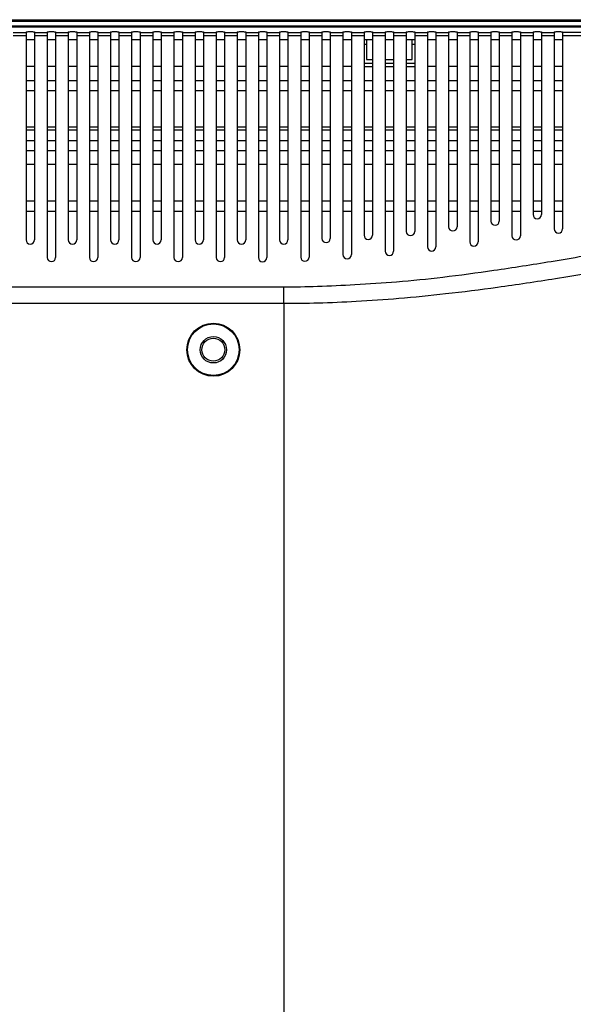
# Model space of a CAD drawing. Extents: x -27 to 93, y -91 to -1.
# Drawn here: x 74 to 80, y -45 to -34 of the extents above; entities that cross this region are included whole.
import ezdxf

# ---------------------------------------------------------------- set-up
doc = ezdxf.new("R2010")
doc.units = 0
doc.header["$MEASUREMENT"] = 0
doc.linetypes.add('$DDT_AUDIT_GENERATED__57_', pattern=[0])
doc.layers.get('0').update_dxf_attribs({"linetype": '$DDT_AUDIT_GENERATED__57_'})
for name, color, linetype in [('3_ALL_AXES', 7, '$DDT_AUDIT_GENERATED__57_'), ('7_ALL_FEATURES', 7, '$DDT_AUDIT_GENERATED__57_'), ('_BLACK_HOLE', 7, '$DDT_AUDIT_GENERATED__57_')]:
    doc.layers.add(name, color=color, linetype=linetype)

msp = doc.modelspace()

# ---------------------------------------------------------------- linework, layer by layer
at = {"linetype": '$DDT_AUDIT_GENERATED__57_', "ltscale": 0.03937124898527557}
for p, q in [((74.00415764116723, -35.24895593562479), (74.09864863873187, -35.24895593562479)), ((74.24038513507888, -35.24895593562479), (74.33487613264353, -35.24895593562479)), ((74.47661262899054, -35.24895593562479), (74.57110362655517, -35.24895593562479)), ((74.71284012290218, -35.24895593562479), (74.80733112046683, -35.24895593562479)), ((74.94906761681384, -35.24895593562479), (75.04355861437848, -35.24895593562479)), ((75.18529511072549, -35.24895593562479), (75.27978610829014, -35.24895593562479)), ((75.42152260463715, -35.24895593562479), (75.5160136022018, -35.24895593562479)), ((75.6577500985488, -35.24895593562479), (75.75224109611345, -35.24895593562479)), ((75.89397759246044, -35.24895593562479), (75.9884685900251, -35.24895593562479)), ((76.1302050863721, -35.24895593562479), (76.22469608393675, -35.24895593562479)), ((76.36643258028376, -35.24895593562479), (76.4609235778484, -35.24895593562479)), ((76.60266007419541, -35.24895593562479), (76.69715107176006, -35.24895593562479)), ((76.83888756810707, -35.24895593562479), (76.93337856567172, -35.24895593562479)), ((77.07511506201872, -35.24895593562479), (77.16960605958337, -35.24895593562479)), ((77.31134255593037, -35.24895593562479), (77.40583355349501, -35.24895593562479)), ((77.54757004984202, -35.24895593562479), (77.64206104740667, -35.24895593562479)), ((77.78379754375368, -35.24895593562479), (77.87828854131833, -35.24895593562479)), ((78.02002503766533, -35.24895593562479), (78.11451603522998, -35.24895593562479)), ((78.25625253157699, -35.24895593562479), (78.35074352914164, -35.24895593562479)), ((78.49248002548865, -35.24895593562479), (78.58697102305328, -35.24895593562479)), ((78.72870751940029, -35.24895593562479), (78.82319851696494, -35.24895593562479)), ((78.96493501331194, -35.24895593562479), (79.05942601087659, -35.24895593562479)), ((79.2011625072236, -35.24895593562479), (79.29565350478825, -35.24895593562479)), ((79.43739000113526, -35.24895593562479), (79.5318809986999, -35.24895593562479)), ((79.67361749504691, -35.24895593562479), (79.76810849261156, -35.24895593562479)), ((79.90984498895855, -35.24895593562479), (80.0043359865232, -35.24895593562479))]:
    msp.add_line(p, q, dxfattribs=at)
at = {"layer": '3_ALL_AXES', "linetype": '$DDT_AUDIT_GENERATED__57_', "ltscale": 0.03937124898527557}
for p, q in [((57.14932595057074, -33.63579342258227), (87.1738404267419, -33.63579342258227)), ((87.1738404267419, -33.65547904707491), (57.14932595057074, -33.65547904707491)), ((87.1738404267419, -33.70898795003443), (57.14932595057074, -33.70898795003443)), ((76.80739056891883, -33.71928811527244), (76.80739056891883, -33.71469741162061)), ((76.84676181790411, -33.71928811527244), (76.84676181790411, -33.71452958678584)), ((76.92550431587466, -33.71928811527244), (76.92550431587466, -33.71452958678584)), ((76.96487556485994, -33.71469741162061), (76.96487556485994, -33.71928811527244)), ((77.12236056080104, -33.71928811527244), (77.12236056080104, -33.71469741162061)), ((77.16173180978632, -33.71928811527244), (77.16173180978632, -33.71452958678584)), ((77.24047430775687, -33.71928811527244), (77.24047430775687, -33.71452958678584)), ((77.27984555674215, -33.71469741162061), (77.27984555674215, -33.71928811527244)), ((77.81135741804337, -33.85976316554237), (77.81135741804337, -34.08159840321137)), ((78.32318365485195, -34.08159840321137), (78.32318365485195, -33.85976316089656)), ((77.81135741804337, -33.91226575727205), (77.78379754375368, -33.91226575727205)), ((78.35074352914164, -33.91226575727205), (78.32318365485195, -33.91226575727205)), ((77.81135741804337, -34.08159840321137), (77.87828854131833, -34.08159840321137)), ((78.02002503766533, -34.08159840321137), (78.11451603522998, -34.08159840321137)), ((78.25625253157699, -34.08159840321137), (78.32318365485195, -34.08159840321137)), ((74.00415764116723, -34.15540608305774), (74.09864863873187, -34.15540608305774)), ((74.24038513507888, -34.15540608305774), (74.33487613264353, -34.15540608305774)), ((74.47661262899054, -34.15540608305774), (74.57110362655517, -34.15540608305774)), ((74.71284012290218, -34.15540608305774), (74.80733112046683, -34.15540608305774)), ((74.94906761681384, -34.15540608305774), (75.04355861437848, -34.15540608305774)), ((75.18529511072549, -34.15540608305774), (75.27978610829014, -34.15540608305774)), ((75.42152260463715, -34.15540608305774), (75.5160136022018, -34.15540608305774)), ((75.6577500985488, -34.15540608305774), (75.75224109611345, -34.15540608305774)), ((75.89397759246044, -34.15540608305774), (75.9884685900251, -34.15540608305774)), ((76.1302050863721, -34.15540608305774), (76.22469608393675, -34.15540608305774)), ((76.36643258028376, -34.15540608305774), (76.4609235778484, -34.15540608305774)), ((76.60266007419541, -34.15540608305774), (76.69715107176006, -34.15540608305774)), ((76.83888756810707, -34.15540608305774), (76.93337856567172, -34.15540608305774)), ((77.07511506201872, -34.15540608305774), (77.16960605958337, -34.15540608305774)), ((77.31134255593037, -34.15540608305774), (77.40583355349501, -34.15540608305774)), ((77.54757004984202, -34.15540608305774), (77.64206104740667, -34.15540608305774)), ((77.78379754375368, -34.12096965219665), (77.87828854131833, -34.12096965219665)), ((77.78379754375368, -34.16034090118192), (77.87828854131833, -34.16034090118192)), ((78.02002503766533, -34.12096965219665), (78.11451603522998, -34.12096965219665)), ((78.02002503766533, -34.16034090118192), (78.11451603522998, -34.16034090118192)), ((78.25625253157699, -34.12096965219665), (78.35074352914164, -34.12096965219665)), ((78.25625253157699, -34.16034090118192), (78.35074352914164, -34.16034090118192)), ((78.49248002548865, -34.15540608305774), (78.58697102305328, -34.15540608305774)), ((78.72870751940029, -34.15540608305774), (78.82319851696494, -34.15540608305774)), ((78.96493501331194, -34.15540608305774), (79.05942601087659, -34.15540608305774)), ((79.2011625072236, -34.15540608305774), (79.29565350478825, -34.15540608305774)), ((79.43739000113526, -34.15540608305774), (79.5318809986999, -34.15540608305774)), ((79.67361749504691, -34.15540608305774), (79.76810849261156, -34.15540608305774)), ((79.90984498895855, -34.15540608305774), (80.0043359865232, -34.15540608305774)), ((74.09864863873187, -34.83542274384318), (74.00415764116723, -34.83542274384318)), ((74.33487613264353, -34.83542274384318), (74.24038513507888, -34.83542274384318)), ((74.57110362655517, -34.83542274384318), (74.47661262899054, -34.83542274384318)), ((74.80733112046683, -34.83542274384318), (74.71284012290218, -34.83542274384318)), ((75.04355861437848, -34.83542274384318), (74.94906761681384, -34.83542274384318)), ((75.27978610829014, -34.83542274384318), (75.18529511072549, -34.83542274384318)), ((75.5160136022018, -34.83542274384318), (75.42152260463715, -34.83542274384318)), ((75.75224109611345, -34.83542274384318), (75.6577500985488, -34.83542274384318)), ((75.9884685900251, -34.83542274384318), (75.89397759246044, -34.83542274384318)), ((76.22469608393675, -34.83542274384318), (76.1302050863721, -34.83542274384318)), ((76.4609235778484, -34.83542274384318), (76.36643258028376, -34.83542274384318)), ((76.69715107176006, -34.83542274384318), (76.60266007419541, -34.83542274384318)), ((76.93337856567172, -34.83542274384318), (76.83888756810707, -34.83542274384318)), ((77.16960605958337, -34.83542274384318), (77.07511506201872, -34.83542274384318)), ((77.40583355349501, -34.83542274384318), (77.31134255593037, -34.83542274384318)), ((77.64206104740667, -34.83542274384318), (77.54757004984202, -34.83542274384318)), ((77.87828854131833, -34.83542274384318), (77.78379754375368, -34.83542274384318)), ((78.11451603522998, -34.83542274384318), (78.02002503766533, -34.83542274384318)), ((78.35074352914164, -34.83542274384318), (78.25625253157699, -34.83542274384318)), ((78.58697102305328, -34.83542274384318), (78.49248002548865, -34.83542274384318)), ((78.82319851696494, -34.83542274384318), (78.72870751940029, -34.83542274384318)), ((79.05942601087659, -34.83542274384318), (78.96493501331194, -34.83542274384318)), ((79.29565350478825, -34.83542274384318), (79.2011625072236, -34.83542274384318)), ((79.5318809986999, -34.83542274384318), (79.43739000113526, -34.83542274384318)), ((79.76810849261156, -34.83542274384318), (79.67361749504691, -34.83542274384318)), ((80.0043359865232, -34.83542274384318), (79.90984498895855, -34.83542274384318))]:
    msp.add_line(p, q, dxfattribs=at)
for points in [[(76.80739056891883, -33.71506873146456), (76.80739450604375, -33.71506873146456), (76.8270870976608, -33.71452958678584), (76.84675788077921, -33.71452958678584), (76.84676181790411, -33.71452958678584)], [(76.92550431587466, -33.71452958678584), (76.92550825299958, -33.71452958678584), (76.94517903611802, -33.71452958678584), (76.96487162773504, -33.71506873146456), (76.96487556485994, -33.71506873146456)], [(77.12236056080104, -33.71506873146456), (77.12236449792594, -33.71506873146456), (77.142057089543, -33.71452958678584), (77.16172787266142, -33.71452958678584), (77.16173180978632, -33.71452958678584)], [(77.24047430775687, -33.71452958678584), (77.24047824488177, -33.71452958678584), (77.26014902800021, -33.71452958678584), (77.27984161961724, -33.71506873146456), (77.27984555674215, -33.71506873146456)]]:
    msp.add_spline(points, degree=3, dxfattribs=at)
at = {"layer": '7_ALL_FEATURES', "linetype": '$DDT_AUDIT_GENERATED__57_', "ltscale": 0.03937124898527557}
for p, q in [((74.09864863873187, -34.86897570344063), (74.00415764116723, -34.86897570344063)), ((74.33487613264353, -34.86897570344063), (74.24038513507888, -34.86897570344063)), ((74.57110362655517, -34.86897570344063), (74.47661262899054, -34.86897570344063)), ((74.80733112046683, -34.86897570344063), (74.71284012290218, -34.86897570344063)), ((75.04355861437848, -34.86897570344063), (74.94906761681384, -34.86897570344063)), ((75.27978610829014, -34.86897570344063), (75.18529511072549, -34.86897570344063)), ((75.5160136022018, -34.86897570344063), (75.42152260463715, -34.86897570344063)), ((75.75224109611345, -34.86897570344063), (75.6577500985488, -34.86897570344063)), ((75.9884685900251, -34.86897570344063), (75.89397759246044, -34.86897570344063)), ((76.22469608393675, -34.86897570344063), (76.1302050863721, -34.86897570344063)), ((76.4609235778484, -34.86897570344063), (76.36643258028376, -34.86897570344063)), ((76.69715107176006, -34.86897570344063), (76.60266007419541, -34.86897570344063)), ((76.93337856567172, -34.86897570344063), (76.83888756810707, -34.86897570344063)), ((77.16960605958337, -34.86897570344063), (77.07511506201872, -34.86897570344063)), ((77.40583355349501, -34.86897570344063), (77.31134255593037, -34.86897570344063)), ((77.64206104740667, -34.86897570344063), (77.54757004984202, -34.86897570344063)), ((77.87828854131833, -34.86897570344063), (77.78379754375368, -34.86897570344063)), ((78.11451603522998, -34.86897570344063), (78.02002503766533, -34.86897570344063)), ((78.35074352914164, -34.86897570344063), (78.25625253157699, -34.86897570344063)), ((78.58697102305328, -34.86897570344063), (78.49248002548865, -34.86897570344063)), ((78.82319851696494, -34.86897570344063), (78.72870751940029, -34.86897570344063)), ((79.05942601087659, -34.86897570344063), (78.96493501331194, -34.86897570344063)), ((79.29565350478825, -34.86897570344063), (79.2011625072236, -34.86897570344063)), ((79.5318809986999, -34.86897570344063), (79.43739000113526, -34.86897570344063)), ((79.76810849261156, -34.86897570344063), (79.67361749504691, -34.86897570344063)), ((80.0043359865232, -34.86897570344063), (79.90984498895855, -34.86897570344063))]:
    msp.add_line(p, q, dxfattribs=at)
at = {"layer": '_BLACK_HOLE', "linetype": '$DDT_AUDIT_GENERATED__57_', "ltscale": 0.03937124898527557}
for p, q in [((87.16723538371716, -33.71928811527244), (57.15593099359549, -33.71928811527244)), ((73.86242114482022, -33.77711473907299), (74.00415764116723, -33.77711473907299)), ((73.86242114482022, -33.8106264753231), (74.00415764116723, -33.8106264753231)), ((74.00415764116723, -33.7712847803895), (74.00415764116723, -36.09415213628329)), ((74.09864863873187, -33.7712847803895), (74.09864863873187, -36.09415213628329)), ((74.09864863873187, -33.77711473907299), (74.24038513507888, -33.77711473907299)), ((74.09864863873187, -33.8106264753231), (74.24038513507888, -33.8106264753231)), ((74.24038513507888, -33.7712847803895), (74.24038513507888, -36.29100895653386)), ((74.33487613264353, -33.7712847803895), (74.33487613264353, -36.29100895653386)), ((74.33487613264353, -33.77711473907299), (74.47661262899054, -33.77711473907299)), ((74.33487613264353, -33.8106264753231), (74.47661262899054, -33.8106264753231)), ((74.47661262899054, -33.7712847803895), (74.47661262899054, -36.09415498767907)), ((74.57110362655517, -33.7712847803895), (74.57110362655517, -36.09415498767907)), ((74.57110362655517, -33.77711473907299), (74.71284012290218, -33.77711473907299)), ((74.57110362655517, -33.8106264753231), (74.71284012290218, -33.8106264753231)), ((74.71284012290218, -33.7712847803895), (74.71284012290218, -36.29101474714299)), ((74.80733112046683, -33.7712847803895), (74.80733112046683, -36.29101474714299)), ((74.80733112046683, -33.77711473907299), (74.94906761681384, -33.77711473907299)), ((74.80733112046683, -33.8106264753231), (74.94906761681384, -33.8106264753231)), ((74.94906761681384, -33.7712847803895), (74.94906761681384, -36.09415838220911)), ((75.04355861437848, -33.7712847803895), (75.04355861437848, -36.09415838220911)), ((75.04355861437848, -33.77711473907299), (75.18529511072549, -33.77711473907299)), ((75.04355861437848, -33.8106264753231), (75.18529511072549, -33.8106264753231)), ((75.18529511072549, -33.7712847803895), (75.18529511072549, -36.29100534150121)), ((75.27978610829014, -33.7712847803895), (75.27978610829014, -36.29100534150121)), ((75.27978610829014, -33.77711473907299), (75.42152260463715, -33.77711473907299)), ((75.27978610829014, -33.8106264753231), (75.42152260463715, -33.8106264753231)), ((75.42152260463715, -33.7712847803895), (75.42152260463715, -36.09413981414539)), ((75.5160136022018, -33.7712847803895), (75.5160136022018, -36.09413981414539)), ((75.5160136022018, -33.77711473907299), (75.6577500985488, -33.77711473907299)), ((75.5160136022018, -33.8106264753231), (75.6577500985488, -33.8106264753231)), ((75.6577500985488, -33.7712847803895), (75.6577500985488, -36.29101123208969)), ((75.75224109611345, -33.7712847803895), (75.75224109611345, -36.29101123208969)), ((75.75224109611345, -33.77711473907299), (75.89397759246044, -33.77711473907299)), ((75.75224109611345, -33.8106264753231), (75.89397759246044, -33.8106264753231)), ((75.89397759246044, -33.7712847803895), (75.89397759246044, -36.09419969274801)), ((75.9884685900251, -33.7712847803895), (75.9884685900251, -36.09419969274801)), ((75.9884685900251, -33.77711473907299), (76.1302050863721, -33.77711473907299)), ((75.9884685900251, -33.8106264753231), (76.1302050863721, -33.8106264753231)), ((76.1302050863721, -33.7712847803895), (76.1302050863721, -36.29105595008814)), ((76.22469608393675, -33.7712847803895), (76.22469608393675, -36.29105595008814)), ((76.22469608393675, -33.77711473907299), (76.36643258028376, -33.77711473907299)), ((76.22469608393675, -33.8106264753231), (76.36643258028376, -33.8106264753231)), ((76.36643258028376, -33.7712847803895), (76.36643258028376, -36.09408540255172)), ((76.4609235778484, -33.7712847803895), (76.4609235778484, -36.09408540255172)), ((76.4609235778484, -33.77711473907299), (76.60266007419541, -33.77711473907299)), ((76.4609235778484, -33.8106264753231), (76.60266007419541, -33.8106264753231)), ((76.60266007419541, -33.7712847803895), (76.60266007419541, -36.29112597513804)), ((76.69715107176006, -33.7712847803895), (76.69715107176006, -36.29112597513804)), ((76.69715107176006, -33.77711473907299), (76.83888756810707, -33.77711473907299)), ((76.69715107176006, -33.8106264753231), (76.83888756810707, -33.8106264753231)), ((76.83888756810707, -33.7712847803895), (76.83888756810707, -36.09415416289865)), ((76.93337856567172, -33.7712847803895), (76.93337856567172, -36.09415416289865)), ((76.93337856567172, -33.77711473907299), (77.07511506201872, -33.77711473907299)), ((76.93337856567172, -33.8106264753231), (77.07511506201872, -33.8106264753231)), ((77.07511506201872, -33.7712847803895), (77.07511506201872, -36.28686144537014)), ((77.16960605958337, -33.7712847803895), (77.16960605958337, -36.28686144537014)), ((77.16960605958337, -33.77711473907299), (77.31134255593037, -33.77711473907299)), ((77.16960605958337, -33.8106264753231), (77.31134255593037, -33.8106264753231)), ((77.31134255593037, -33.7712847803895), (77.31134255593037, -36.07850323203138)), ((77.40583355349501, -33.7712847803895), (77.40583355349501, -36.07850323203138)), ((77.40583355349501, -33.77711473907299), (77.54757004984202, -33.77711473907299)), ((77.40583355349501, -33.8106264753231), (77.54757004984202, -33.8106264753231)), ((77.54757004984202, -33.7712847803895), (77.54757004984202, -36.25969097957623)), ((77.64206104740667, -33.7712847803895), (77.64206104740667, -36.25969097957623)), ((77.64206104740667, -33.77711473907299), (77.78379754375368, -33.77711473907299)), ((77.64206104740667, -33.8106264753231), (77.78379754375368, -33.8106264753231)), ((77.78379754375368, -33.7712847803895), (77.78379754375368, -36.04344612835568)), ((77.87828854131833, -33.7712847803895), (77.87828854131833, -36.04344612835568)), ((77.87828854131833, -33.77711473907299), (78.02002503766533, -33.77711473907299)), ((77.87828854131833, -33.8106264753231), (78.02002503766533, -33.8106264753231)), ((78.02002503766533, -33.7712847803895), (78.02002503766533, -36.2205668899413)), ((78.11451603522998, -33.7712847803895), (78.11451603522998, -36.2205668899413)), ((78.11451603522998, -33.77711473907299), (78.25625253157699, -33.77711473907299)), ((78.11451603522998, -33.8106264753231), (78.25625253157699, -33.8106264753231)), ((78.25625253157699, -33.7712847803895), (78.25625253157699, -36.000354981527)), ((78.35074352914164, -33.7712847803895), (78.35074352914164, -36.000354981527)), ((78.35074352914164, -33.77711473907299), (78.49248002548865, -33.77711473907299)), ((78.35074352914164, -33.8106264753231), (78.49248002548865, -33.8106264753231)), ((78.49248002548865, -33.7712847803895), (78.49248002548865, -36.17355983806137)), ((78.58697102305328, -33.7712847803895), (78.58697102305328, -36.17355983806137)), ((78.58697102305328, -33.77711473907299), (78.72870751940029, -33.77711473907299)), ((78.58697102305328, -33.8106264753231), (78.72870751940029, -33.8106264753231)), ((78.72870751940029, -33.7712847803895), (78.72870751940029, -35.94796901674418)), ((78.82319851696494, -33.7712847803895), (78.82319851696494, -35.94796901674418)), ((78.82319851696494, -33.77711473907299), (78.96493501331194, -33.77711473907299)), ((78.82319851696494, -33.8106264753231), (78.96493501331194, -33.8106264753231)), ((78.96493501331194, -33.7712847803895), (78.96493501331194, -36.11618585784876)), ((79.05942601087659, -33.7712847803895), (79.05942601087659, -36.11618585784876)), ((79.05942601087659, -33.77711473907299), (79.2011625072236, -33.77711473907299)), ((79.05942601087659, -33.8106264753231), (79.2011625072236, -33.8106264753231)), ((79.2011625072236, -33.7712847803895), (79.2011625072236, -35.88454371596531)), ((79.29565350478825, -33.7712847803895), (79.29565350478825, -35.88454371596531)), ((79.29565350478825, -33.77711473907299), (79.43739000113526, -33.77711473907299)), ((79.29565350478825, -33.8106264753231), (79.43739000113526, -33.8106264753231)), ((79.43739000113526, -33.7712847803895), (79.43739000113526, -36.04827029909261)), ((79.5318809986999, -33.7712847803895), (79.5318809986999, -36.04827029909261)), ((79.5318809986999, -33.77711473907299), (79.67361749504691, -33.77711473907299)), ((79.5318809986999, -33.8106264753231), (79.67361749504691, -33.8106264753231)), ((79.67361749504691, -33.7712847803895), (79.67361749504691, -35.8114498709861)), ((79.76810849261156, -33.7712847803895), (79.76810849261156, -35.8114498709861)), ((79.76810849261156, -33.77711473907299), (79.90984498895855, -33.77711473907299)), ((79.76810849261156, -33.8106264753231), (79.90984498895855, -33.8106264753231)), ((79.90984498895855, -33.7712847803895), (79.90984498895855, -35.9715588067856)), ((80.0043359865232, -33.7712847803895), (80.0043359865232, -35.9715588067856)), ((80.22832830901665, -33.77711473907299), (80.0043359865232, -33.77711473907299)), ((80.0043359865232, -33.8106264753231), (80.22753745848236, -33.81062647190173)), ((74.09864863873187, -34.31769015641119), (74.00415764116723, -34.31769015641119)), ((74.33487613264353, -34.31769015641119), (74.24038513507888, -34.31769015641119)), ((74.57110362655517, -34.31769015641119), (74.47661262899054, -34.31769015641119)), ((74.80733112046683, -34.31769015641119), (74.71284012290218, -34.31769015641119)), ((75.04355861437848, -34.31769015641119), (74.94906761681384, -34.31769015641119)), ((75.27978610829014, -34.31769015641119), (75.18529511072549, -34.31769015641119)), ((75.5160136022018, -34.31769015641119), (75.42152260463715, -34.31769015641119)), ((75.75224109611345, -34.31769015641119), (75.6577500985488, -34.31769015641119)), ((75.9884685900251, -34.31769015641119), (75.89397759246044, -34.31769015641119)), ((76.22469608393675, -34.31769015641119), (76.1302050863721, -34.31769015641119)), ((76.4609235778484, -34.31769015641119), (76.36643258028376, -34.31769015641119)), ((76.69715107176006, -34.31769015641119), (76.60266007419541, -34.31769015641119)), ((76.93337856567172, -34.31769015641119), (76.83888756810707, -34.31769015641119)), ((77.16960605958337, -34.31769015641119), (77.07511506201872, -34.31769015641119)), ((77.40583355349501, -34.31769015641119), (77.31134255593037, -34.31769015641119)), ((77.64206104740667, -34.31769015641119), (77.54757004984202, -34.31769015641119)), ((77.87828854131833, -34.31769015641119), (77.78379754375368, -34.31769015641119)), ((78.11451603522998, -34.31769015641119), (78.02002503766533, -34.31769015641119)), ((78.35074352914164, -34.31769015641119), (78.25625253157699, -34.31769015641119)), ((78.58697102305328, -34.31769015641119), (78.49248002548865, -34.31769015641119)), ((78.82319851696494, -34.31769015641119), (78.72870751940029, -34.31769015641119)), ((79.05942601087659, -34.31769015641119), (78.96493501331194, -34.31769015641119)), ((79.29565350478825, -34.31769015641119), (79.2011625072236, -34.31769015641119)), ((79.5318809986999, -34.31769015641119), (79.43739000113526, -34.31769015641119)), ((79.76810849261156, -34.31769015641119), (79.67361749504691, -34.31769015641119)), ((80.0043359865232, -34.31769015641119), (79.90984498895855, -34.31769015641119)), ((74.09864863873187, -34.43030896703914), (74.00415764116723, -34.43030896703914)), ((74.33487613264353, -34.43030896703914), (74.24038513507888, -34.43030896703914)), ((74.57110362655517, -34.43030896703914), (74.47661262899054, -34.43030896703914)), ((74.80733112046683, -34.43030896703914), (74.71284012290218, -34.43030896703914)), ((75.04355861437848, -34.43030896703914), (74.94906761681384, -34.43030896703914)), ((75.27978610829014, -34.43030896703914), (75.18529511072549, -34.43030896703914)), ((75.5160136022018, -34.43030896703914), (75.42152260463715, -34.43030896703914)), ((75.75224109611345, -34.43030896703914), (75.6577500985488, -34.43030896703914)), ((75.9884685900251, -34.43030896703914), (75.89397759246044, -34.43030896703914)), ((76.22469608393675, -34.43030896703914), (76.1302050863721, -34.43030896703914)), ((76.4609235778484, -34.43030896703914), (76.36643258028376, -34.43030896703914)), ((76.69715107176006, -34.43030896703914), (76.60266007419541, -34.43030896703914)), ((76.93337856567172, -34.43030896703914), (76.83888756810707, -34.43030896703914)), ((77.16960605958337, -34.43030896703914), (77.07511506201872, -34.43030896703914)), ((77.40583355349501, -34.43030896703914), (77.31134255593037, -34.43030896703914)), ((77.64206104740667, -34.43030896703914), (77.54757004984202, -34.43030896703914)), ((77.87828854131833, -34.43030896703914), (77.78379754375368, -34.43030896703914)), ((78.11451603522998, -34.43030896703914), (78.02002503766533, -34.43030896703914)), ((78.35074352914164, -34.43030896703914), (78.25625253157699, -34.43030896703914)), ((78.58697102305328, -34.43030896703914), (78.49248002548865, -34.43030896703914)), ((78.82319851696494, -34.43030896703914), (78.72870751940029, -34.43030896703914)), ((79.05942601087659, -34.43030896703914), (78.96493501331194, -34.43030896703914)), ((79.29565350478825, -34.43030896703914), (79.2011625072236, -34.43030896703914)), ((79.5318809986999, -34.43030896703914), (79.43739000113526, -34.43030896703914)), ((79.76810849261156, -34.43030896703914), (79.67361749504691, -34.43030896703914)), ((80.0043359865232, -34.43030896703914), (79.90984498895855, -34.43030896703914)), ((74.09864863873187, -34.98938070263005), (74.00415764116723, -34.98938070263005)), ((74.33487613264353, -34.98938070263005), (74.24038513507888, -34.98938070263005)), ((74.57110362655517, -34.98938070263005), (74.47661262899054, -34.98938070263005)), ((74.80733112046683, -34.98938070263005), (74.71284012290218, -34.98938070263005)), ((75.04355861437848, -34.98938070263005), (74.94906761681384, -34.98938070263005)), ((75.27978610829014, -34.98938070263005), (75.18529511072549, -34.98938070263005)), ((75.5160136022018, -34.98938070263005), (75.42152260463715, -34.98938070263005)), ((75.75224109611345, -34.98938070263005), (75.6577500985488, -34.98938070263005)), ((75.9884685900251, -34.98938070263005), (75.89397759246044, -34.98938070263005)), ((76.22469608393675, -34.98938070263005), (76.1302050863721, -34.98938070263005)), ((76.4609235778484, -34.98938070263005), (76.36643258028376, -34.98938070263005)), ((76.69715107176006, -34.98938070263005), (76.60266007419541, -34.98938070263005)), ((76.93337856567172, -34.98938070263005), (76.83888756810707, -34.98938070263005)), ((77.16960605958337, -34.98938070263005), (77.07511506201872, -34.98938070263005)), ((77.40583355349501, -34.98938070263005), (77.31134255593037, -34.98938070263005)), ((77.64206104740667, -34.98938070263005), (77.54757004984202, -34.98938070263005)), ((77.87828854131833, -34.98938070263005), (77.78379754375368, -34.98938070263005)), ((78.11451603522998, -34.98938070263005), (78.02002503766533, -34.98938070263005)), ((78.35074352914164, -34.98938070263005), (78.25625253157699, -34.98938070263005)), ((78.58697102305328, -34.98938070263005), (78.49248002548865, -34.98938070263005)), ((78.82319851696494, -34.98938070263005), (78.72870751940029, -34.98938070263005)), ((79.05942601087659, -34.98938070263005), (78.96493501331194, -34.98938070263005)), ((79.29565350478825, -34.98938070263005), (79.2011625072236, -34.98938070263005)), ((79.5318809986999, -34.98938070263005), (79.43739000113526, -34.98938070263005)), ((79.76810849261156, -34.98938070263005), (79.67361749504691, -34.98938070263005)), ((80.0043359865232, -34.98938070263005), (79.90984498895855, -34.98938070263005)), ((74.09864863873187, -35.101999513258), (74.00415764116723, -35.101999513258)), ((74.33487613264353, -35.101999513258), (74.24038513507888, -35.101999513258)), ((74.57110362655517, -35.101999513258), (74.47661262899054, -35.101999513258)), ((74.80733112046683, -35.101999513258), (74.71284012290218, -35.101999513258)), ((75.04355861437848, -35.101999513258), (74.94906761681384, -35.101999513258)), ((75.27978610829014, -35.101999513258), (75.18529511072549, -35.101999513258)), ((75.5160136022018, -35.101999513258), (75.42152260463715, -35.101999513258)), ((75.75224109611345, -35.101999513258), (75.6577500985488, -35.101999513258)), ((75.9884685900251, -35.101999513258), (75.89397759246044, -35.101999513258)), ((76.22469608393675, -35.101999513258), (76.1302050863721, -35.101999513258)), ((76.4609235778484, -35.101999513258), (76.36643258028376, -35.101999513258)), ((76.69715107176006, -35.101999513258), (76.60266007419541, -35.101999513258)), ((76.93337856567172, -35.101999513258), (76.83888756810707, -35.101999513258)), ((77.16960605958337, -35.101999513258), (77.07511506201872, -35.101999513258)), ((77.40583355349501, -35.101999513258), (77.31134255593037, -35.101999513258)), ((77.64206104740667, -35.101999513258), (77.54757004984202, -35.101999513258)), ((77.87828854131833, -35.101999513258), (77.78379754375368, -35.101999513258)), ((78.11451603522998, -35.101999513258), (78.02002503766533, -35.101999513258)), ((78.35074352914164, -35.101999513258), (78.25625253157699, -35.101999513258)), ((78.58697102305328, -35.101999513258), (78.49248002548865, -35.101999513258)), ((78.82319851696494, -35.101999513258), (78.72870751940029, -35.101999513258)), ((79.05942601087659, -35.101999513258), (78.96493501331194, -35.101999513258)), ((79.29565350478825, -35.101999513258), (79.2011625072236, -35.101999513258)), ((79.5318809986999, -35.101999513258), (79.43739000113526, -35.101999513258)), ((79.76810849261156, -35.101999513258), (79.67361749504691, -35.101999513258)), ((80.0043359865232, -35.101999513258), (79.90984498895855, -35.101999513258)), ((74.09864863873187, -35.66107124884892), (74.00415764116723, -35.66107124884892)), ((74.33487613264353, -35.66107124884892), (74.24038513507888, -35.66107124884892)), ((74.57110362655517, -35.66107124884892), (74.47661262899054, -35.66107124884892)), ((74.80733112046683, -35.66107124884892), (74.71284012290218, -35.66107124884892)), ((75.04355861437848, -35.66107124884892), (74.94906761681384, -35.66107124884892)), ((75.27978610829014, -35.66107124884892), (75.18529511072549, -35.66107124884892)), ((75.5160136022018, -35.66107124884892), (75.42152260463715, -35.66107124884892)), ((75.75224109611345, -35.66107124884892), (75.6577500985488, -35.66107124884892)), ((75.9884685900251, -35.66107124884892), (75.89397759246044, -35.66107124884892)), ((76.22469608393675, -35.66107124884892), (76.1302050863721, -35.66107124884892)), ((76.4609235778484, -35.66107124884892), (76.36643258028376, -35.66107124884892)), ((76.69715107176006, -35.66107124884892), (76.60266007419541, -35.66107124884892)), ((76.93337856567172, -35.66107124884892), (76.83888756810707, -35.66107124884892)), ((77.16960605958337, -35.66107124884892), (77.07511506201872, -35.66107124884892)), ((77.40583355349501, -35.66107124884892), (77.31134255593037, -35.66107124884892)), ((77.64206104740667, -35.66107124884892), (77.54757004984202, -35.66107124884892)), ((77.87828854131833, -35.66107124884892), (77.78379754375368, -35.66107124884892)), ((78.11451603522998, -35.66107124884892), (78.02002503766533, -35.66107124884892)), ((78.35074352914164, -35.66107124884892), (78.25625253157699, -35.66107124884892)), ((78.58697102305328, -35.66107124884892), (78.49248002548865, -35.66107124884892)), ((78.82319851696494, -35.66107124884892), (78.72870751940029, -35.66107124884892)), ((79.05942601087659, -35.66107124884892), (78.96493501331194, -35.66107124884892)), ((79.29565350478825, -35.66107124884892), (79.2011625072236, -35.66107124884892)), ((79.5318809986999, -35.66107124884892), (79.43739000113526, -35.66107124884892)), ((79.76810849261156, -35.66107124884892), (79.67361749504691, -35.66107124884892)), ((80.0043359865232, -35.66107124884892), (79.90984498895855, -35.66107124884892)), ((74.09864863873187, -35.77918499580474), (74.00415764116723, -35.77918499580474)), ((74.33487613264353, -35.77918499580474), (74.24038513507888, -35.77918499580474)), ((74.57110362655517, -35.77918499580474), (74.47661262899054, -35.77918499580474)), ((74.80733112046683, -35.77918499580474), (74.71284012290218, -35.77918499580474)), ((75.04355861437848, -35.77918499580474), (74.94906761681384, -35.77918499580474)), ((75.27978610829014, -35.77918499580474), (75.18529511072549, -35.77918499580474)), ((75.5160136022018, -35.77918499580474), (75.42152260463715, -35.77918499580474)), ((75.75224109611345, -35.77918499580474), (75.6577500985488, -35.77918499580474)), ((75.9884685900251, -35.77918499580474), (75.89397759246044, -35.77918499580474)), ((76.22469608393675, -35.77918499580474), (76.1302050863721, -35.77918499580474)), ((76.4609235778484, -35.77918499580474), (76.36643258028376, -35.77918499580474)), ((76.69715107176006, -35.77918499580474), (76.60266007419541, -35.77918499580474)), ((76.93337856567172, -35.77918499580474), (76.83888756810707, -35.77918499580474)), ((77.16960605958337, -35.77918499580474), (77.07511506201872, -35.77918499580474)), ((77.40583355349501, -35.77918499580474), (77.31134255593037, -35.77918499580474)), ((77.64206104740667, -35.77918499580474), (77.54757004984202, -35.77918499580474)), ((77.87828854131833, -35.77918499580474), (77.78379754375368, -35.77918499580474)), ((78.11451603522998, -35.77918499580474), (78.02002503766533, -35.77918499580474)), ((78.35074352914164, -35.77918499580474), (78.25625253157699, -35.77918499580474)), ((78.58697102305328, -35.77918499580474), (78.49248002548865, -35.77918499580474)), ((78.82319851696494, -35.77918499580474), (78.72870751940029, -35.77918499580474)), ((79.05942601087659, -35.77918499580474), (78.96493501331194, -35.77918499580474)), ((79.29565350478825, -35.77918499580474), (79.2011625072236, -35.77918499580474)), ((79.5318809986999, -35.77918499580474), (79.43739000113526, -35.77918499580474)), ((79.76810849261156, -35.77918499580474), (79.67361749504691, -35.77918499580474)), ((80.0043359865232, -35.77918499580474), (79.90984498895855, -35.77918499580474)), ((76.88613306688939, -36.62389473005896), (67.43703331042325, -36.62389473005502)), ((76.88613306688939, -36.80704463077596), (76.88613306688939, -36.62389473005896)), ((76.88617065992803, -36.80704463077988), (76.88613306688939, -45.73642309726614))]:
    msp.add_line(p, q, dxfattribs=at)
for radius in [0.2963160472513806, 0.295675438348141, 0.2878108106835384, 0.1476247811027207, 0.1279499395290316]:
    msp.add_circle((76.09870808718388, -37.32185219469955), radius, dxfattribs=at)
for centre, radius in [((79.72086299382923, -35.8114498709861), 0.04724549878231699), ((78.77595301818262, -35.94796901674418), 0.0472454987823312), ((79.24840800600592, -35.88454371596531), 0.04724549878231699), ((77.83104304253601, -36.04344612835568), 0.0472454987823312), ((78.30349803035931, -36.000354981527), 0.04724549878231699), ((79.48463549991757, -36.04827029909261), 0.04724549878231699), ((79.95709048774089, -35.9715588067856), 0.0472454987823312), ((74.05140313994954, -36.09415213628329), 0.04724549878231699), ((74.52385812777285, -36.09415498767907), 0.04724549878231699), ((74.99631311559617, -36.09415838220911), 0.0472454987823312), ((75.46876810341946, -36.09413981414539), 0.04724549878231699), ((75.94122309124278, -36.09419969274801), 0.0472454987823312), ((76.41367807906609, -36.09408540255172), 0.0472454987823312), ((76.88613306688939, -36.09415416289865), 0.04724549878231699), ((77.3585880547127, -36.07850323203138), 0.0472454987823312), ((78.53972552427096, -36.17355983806137), 0.04724549878231699), ((79.01218051209428, -36.11618585784876), 0.0472454987823312), ((77.12236056080104, -36.28686144536621), 0.04724549878231699), ((77.59481554862435, -36.25969097957623), 0.0472454987823312), ((78.06727053644765, -36.2205668899413), 0.04724549878231699), ((74.2876306338612, -36.29100895653386), 0.04724549878231699), ((74.76008562168451, -36.29101474714299), 0.0472454987823312), ((75.23254060950781, -36.29100534150121), 0.04724549878231699), ((75.70499559733112, -36.29101123208969), 0.04724549878231699), ((76.17745058515443, -36.29105595008814), 0.0472454987823312), ((76.64990557297773, -36.29112597513804), 0.04724549878231699)]:
    msp.add_arc(centre, radius, 180, 0, dxfattribs=at)
for points in [[(74.00415764116723, -33.7712847803895), (74.00415764116723, -33.77128084326459), (74.01049445584532, -33.77004611865107), (74.02778861731599, -33.76914053418971), (74.0277925311791, -33.76914010683948)], [(74.09864863873187, -33.86196292430056), (74.09864863873187, -33.86195898717568), (74.0923117336968, -33.86072425436505), (74.0750132799935, -33.8598182365769), (74.05140277826558, -33.85948689262982), (74.0277925311791, -33.85981825075055), (74.01049445584532, -33.86072426256214), (74.00415764116723, -33.86195898717568), (74.00415764116723, -33.86196292430056)], [(74.0277925311791, -33.76914010683948), (74.02779644504216, -33.76913967948925), (74.05140277826558, -33.76880874871875), (74.0750132799935, -33.76914009266583), (74.0923117336968, -33.77004611045398), (74.09864863873187, -33.77128084326459), (74.09864863873187, -33.7712847803895)], [(74.24038513507888, -33.7712847803895), (74.24038513507888, -33.77128084326459), (74.24672194975697, -33.77004611865107), (74.26401611122765, -33.76914053418971), (74.26402002509074, -33.76914010683948)], [(74.33487613264353, -33.86196292430056), (74.33487613264353, -33.86195898717568), (74.32853922760846, -33.86072425436505), (74.31124077390515, -33.8598182365769), (74.28763027217724, -33.85948689262982), (74.26402002509074, -33.85981825075055), (74.24672194975697, -33.86072426256214), (74.24038513507888, -33.86195898717568), (74.24038513507888, -33.86196292430056)], [(74.26402002509074, -33.76914010683948), (74.26402393895381, -33.76913967948925), (74.28763027217724, -33.76880874871875), (74.31124077390515, -33.76914009266583), (74.32853922760846, -33.77004611045398), (74.33487613264353, -33.77128084326459), (74.33487613264353, -33.7712847803895)], [(74.47661262899054, -33.7712847803895), (74.47661262899054, -33.77128084326459), (74.48294944366863, -33.77004611865107), (74.5002436051393, -33.76914053418971), (74.5002475190024, -33.76914010683948)], [(74.57110362655517, -33.86196292430056), (74.57110362655517, -33.86195898717568), (74.56476672152012, -33.86072425436505), (74.5474682678168, -33.8598182365769), (74.5238577660889, -33.85948689262982), (74.5002475190024, -33.85981825075055), (74.48294944366863, -33.86072426256214), (74.47661262899054, -33.86195898717568), (74.47661262899054, -33.86196292430056)], [(74.5002475190024, -33.76914010683948), (74.50025143286547, -33.76913967948925), (74.5238577660889, -33.76880874871875), (74.5474682678168, -33.76914009266583), (74.56476672152012, -33.77004611045398), (74.57110362655517, -33.77128084326459), (74.57110362655517, -33.7712847803895)], [(74.71284012290218, -33.7712847803895), (74.71284012290218, -33.77128084326459), (74.71917693758027, -33.77004611865107), (74.73647109905096, -33.76914053418971), (74.73647501291406, -33.76914010683948)], [(74.80733112046683, -33.86196292430056), (74.80733112046683, -33.86195898717568), (74.80099421543177, -33.86072425436505), (74.78369576172845, -33.8598182365769), (74.76008526000055, -33.85948689262982), (74.73647501291406, -33.85981825075055), (74.71917693758027, -33.86072426256214), (74.71284012290218, -33.86195898717568), (74.71284012290218, -33.86196292430056)], [(74.73647501291406, -33.76914010683948), (74.73647892677712, -33.76913967948925), (74.76008526000055, -33.76880874871875), (74.78369576172845, -33.76914009266583), (74.80099421543177, -33.77004611045398), (74.80733112046683, -33.77128084326459), (74.80733112046683, -33.7712847803895)], [(74.94906761681384, -33.7712847803895), (74.94906761681384, -33.77128084326459), (74.95540443149193, -33.77004611865107), (74.97269859296262, -33.76914053418971), (74.97270250682571, -33.76914010683948)], [(75.04355861437848, -33.86196292430056), (75.04355861437848, -33.86195898717568), (75.03722170934341, -33.86072425436505), (75.01992325564011, -33.8598182365769), (74.9963127539122, -33.85948689262982), (74.97270250682571, -33.85981825075055), (74.95540443149193, -33.86072426256214), (74.94906761681384, -33.86195898717568), (74.94906761681384, -33.86196292430056)], [(74.97270250682571, -33.76914010683948), (74.97270642068878, -33.76913967948925), (74.9963127539122, -33.76880874871875), (75.01992325564011, -33.76914009266583), (75.03722170934341, -33.77004611045398), (75.04355861437848, -33.77128084326459), (75.04355861437848, -33.7712847803895)], [(75.18529511072549, -33.7712847803895), (75.18529511072549, -33.77128084326459), (75.19163192540358, -33.77004611865107), (75.20892608687426, -33.76914053418971), (75.20893000073737, -33.76914010683948)], [(75.27978610829014, -33.86196292430056), (75.27978610829014, -33.86195898717568), (75.27344920325507, -33.86072425436505), (75.25615074955176, -33.8598182365769), (75.23254024782386, -33.85948689262982), (75.20893000073737, -33.85981825075055), (75.19163192540358, -33.86072426256214), (75.18529511072549, -33.86195898717568), (75.18529511072549, -33.86196292430056)], [(75.20893000073737, -33.76914010683948), (75.20893391460042, -33.76913967948925), (75.23254024782386, -33.76880874871875), (75.25615074955176, -33.76914009266583), (75.27344920325507, -33.77004611045398), (75.27978610829014, -33.77128084326459), (75.27978610829014, -33.7712847803895)], [(75.42152260463715, -33.7712847803895), (75.42152260463715, -33.77128084326459), (75.42785941931524, -33.77004611865107), (75.44515358078591, -33.76914053418971), (75.44515749464902, -33.76914010683948)], [(75.5160136022018, -33.86196292430056), (75.5160136022018, -33.86195898717568), (75.50967669716673, -33.86072425436505), (75.49237824346342, -33.8598182365769), (75.4687677417355, -33.85948689262982), (75.44515749464902, -33.85981825075055), (75.42785941931524, -33.86072426256214), (75.42152260463715, -33.86195898717568), (75.42152260463715, -33.86196292430056)], [(75.44515749464902, -33.76914010683948), (75.44516140851208, -33.76913967948925), (75.4687677417355, -33.76880874871875), (75.49237824346342, -33.76914009266583), (75.50967669716673, -33.77004611045398), (75.5160136022018, -33.77128084326459), (75.5160136022018, -33.7712847803895)], [(75.6577500985488, -33.7712847803895), (75.6577500985488, -33.77128084326459), (75.6640869132269, -33.77004611865107), (75.68138107469757, -33.76914053418971), (75.68138498856067, -33.76914010683948)], [(75.75224109611345, -33.86196292430056), (75.75224109611345, -33.86195898717568), (75.74590419107838, -33.86072425436505), (75.72860573737508, -33.8598182365769), (75.70499523564716, -33.85948689262982), (75.68138498856067, -33.85981825075055), (75.6640869132269, -33.86072426256214), (75.6577500985488, -33.86195898717568), (75.6577500985488, -33.86196292430056)], [(75.68138498856067, -33.76914010683948), (75.68138890242373, -33.76913967948925), (75.70499523564716, -33.76880874871875), (75.72860573737508, -33.76914009266583), (75.74590419107838, -33.77004611045398), (75.75224109611345, -33.77128084326459), (75.75224109611345, -33.7712847803895)], [(75.89397759246044, -33.7712847803895), (75.89397759246044, -33.77128084326459), (75.90031440713854, -33.77004611865107), (75.91760856860923, -33.76914053418971), (75.91761248247232, -33.76914010683948)], [(75.9884685900251, -33.86196292430056), (75.9884685900251, -33.86195898717568), (75.98213168499004, -33.86072425436505), (75.96483323128672, -33.8598182365769), (75.94122272955882, -33.85948689262982), (75.91761248247232, -33.85981825075055), (75.90031440713854, -33.86072426256214), (75.89397759246044, -33.86195898717568), (75.89397759246044, -33.86196292430056)], [(75.91761248247232, -33.76914010683948), (75.91761639633539, -33.76913967948925), (75.94122272955882, -33.76880874871875), (75.96483323128672, -33.76914009266583), (75.98213168499004, -33.77004611045398), (75.9884685900251, -33.77128084326459), (75.9884685900251, -33.7712847803895)], [(76.1302050863721, -33.7712847803895), (76.1302050863721, -33.77128084326459), (76.1365419010502, -33.77004611865107), (76.15383606252088, -33.76914053418971), (76.15383997638398, -33.76914010683948)], [(76.22469608393675, -33.86196292430056), (76.22469608393675, -33.86195898717568), (76.2183591789017, -33.86072425436505), (76.20106072519837, -33.8598182365769), (76.17745022347047, -33.85948689262982), (76.15383997638398, -33.85981825075055), (76.1365419010502, -33.86072426256214), (76.1302050863721, -33.86195898717568), (76.1302050863721, -33.86196292430056)], [(76.15383997638398, -33.76914010683948), (76.15384389024705, -33.76913967948925), (76.17745022347047, -33.76880874871875), (76.20106072519837, -33.76914009266583), (76.2183591789017, -33.77004611045398), (76.22469608393675, -33.77128084326459), (76.22469608393675, -33.7712847803895)], [(76.36643258028376, -33.7712847803895), (76.36643258028376, -33.77128084326459), (76.37276939496185, -33.77004611865107), (76.39006355643254, -33.76914053418971), (76.39006747029563, -33.76914010683948)], [(76.4609235778484, -33.86196292430056), (76.4609235778484, -33.86195898717568), (76.45458667281333, -33.86072425436505), (76.43728821911003, -33.8598182365769), (76.41367771738213, -33.85948689262982), (76.39006747029563, -33.85981825075055), (76.37276939496185, -33.86072426256214), (76.36643258028376, -33.86195898717568), (76.36643258028376, -33.86196292430056)], [(76.39006747029563, -33.76914010683948), (76.3900713841587, -33.76913967948925), (76.41367771738213, -33.76880874871875), (76.43728821911003, -33.76914009266583), (76.45458667281333, -33.77004611045398), (76.4609235778484, -33.77128084326459), (76.4609235778484, -33.7712847803895)], [(76.60266007419541, -33.7712847803895), (76.60266007419541, -33.77128084326459), (76.6089968888735, -33.77004611865107), (76.62629105034418, -33.76914053418971), (76.62629496420729, -33.76914010683948)], [(76.69715107176006, -33.86196292430056), (76.69715107176006, -33.86195898717568), (76.69081416672499, -33.86072425436505), (76.67351571302169, -33.8598182365769), (76.64990521129377, -33.85948689262982), (76.62629496420729, -33.85981825075055), (76.6089968888735, -33.86072426256214), (76.60266007419541, -33.86195898717568), (76.60266007419541, -33.86196292430056)], [(76.62629496420729, -33.76914010683948), (76.62629887807034, -33.76913967948925), (76.64990521129377, -33.76880874871875), (76.67351571302169, -33.76914009266583), (76.69081416672499, -33.77004611045398), (76.69715107176006, -33.77128084326459), (76.69715107176006, -33.7712847803895)], [(76.83888756810707, -33.7712847803895), (76.83888756810707, -33.77128084326459), (76.84522438278516, -33.77004611865107), (76.86251854425583, -33.76914053418971), (76.86252245811893, -33.76914010683948)], [(76.93337856567172, -33.86196292430056), (76.93337856567172, -33.86195898717568), (76.92704166063665, -33.86072425436505), (76.90974320693334, -33.8598182365769), (76.88613270520543, -33.85948689262982), (76.86252245811893, -33.85981825075055), (76.84522438278516, -33.86072426256214), (76.83888756810707, -33.86195898717568), (76.83888756810707, -33.86196292430056)], [(76.86252245811893, -33.76914010683948), (76.862526371982, -33.76913967948925), (76.88613270520543, -33.76880874871875), (76.90974320693334, -33.76914009266583), (76.92704166063665, -33.77004611045398), (76.93337856567172, -33.77128084326459), (76.93337856567172, -33.7712847803895)], [(87.24541889521055, -33.82894689539872), (87.24541576452218, -33.82894928281213), (87.07004982647456, -33.95590884493537), (86.87023549981701, -34.08655350024932), (86.6356700564803, -34.22629730848113), (86.36128499083509, -34.37656730494077), (86.04291515218155, -34.53685137652464), (85.67339429521175, -34.70752255884422), (85.2454144403656, -34.88883189767246), (84.7491738029391, -35.08133375197887), (84.17711516942866, -35.28369942310476), (83.53495459384082, -35.48981788241779), (82.84127838130374, -35.69087026734307), (82.10708761989714, -35.8818928963552), (81.34843538496101, -36.05762738848036), (80.58865751639016, -36.2128464427512), (79.87585326423688, -36.33892940647248), (79.23504010348213, -36.43817793619494), (78.66457694267008, -36.514221919307), (78.14837175600763, -36.56571687300757), (77.6821305936477, -36.59763626320342), (77.26254559125769, -36.61704370758116), (76.8861370040143, -36.6238947301394), (76.88613306688939, -36.62389473005896)], [(77.07511506201872, -33.7712847803895), (77.07511506201872, -33.77128084326459), (77.08145187669682, -33.77004611865107), (77.09874603816749, -33.76914053418971), (77.09874995203059, -33.76914010683948)], [(77.16960605958337, -33.86196292430056), (77.16960605958337, -33.86195898717568), (77.1632691545483, -33.86072425436505), (77.14597070084498, -33.8598182365769), (77.12236019911708, -33.85948689262982), (77.09874995203059, -33.85981825075055), (77.08145187669682, -33.86072426256214), (77.07511506201872, -33.86195898717568), (77.07511506201872, -33.86196292430056)], [(77.09874995203059, -33.76914010683948), (77.09875386589366, -33.76913967948925), (77.12236019911708, -33.76880874871875), (77.14597070084498, -33.76914009266583), (77.1632691545483, -33.77004611045398), (77.16960605958337, -33.77128084326459), (77.16960605958337, -33.7712847803895)], [(77.31134255593037, -33.7712847803895), (77.31134255593037, -33.77128084326459), (77.31767937060846, -33.77004611865107), (77.33497353207915, -33.76914053418971), (77.33497744594224, -33.76914010683948)], [(77.40583355349501, -33.86196292430056), (77.40583355349501, -33.86195898717568), (77.39949664845996, -33.86072425436505), (77.38219819475664, -33.8598182365769), (77.35858769302874, -33.85948689262982), (77.33497744594224, -33.85981825075055), (77.31767937060846, -33.86072426256214), (77.31134255593037, -33.86195898717568), (77.31134255593037, -33.86196292430056)], [(77.33497744594224, -33.76914010683948), (77.33498135980531, -33.76913967948925), (77.35858769302874, -33.76880874871875), (77.38219819475664, -33.76914009266583), (77.39949664845996, -33.77004611045398), (77.40583355349501, -33.77128084326459), (77.40583355349501, -33.7712847803895)], [(77.54757004984202, -33.7712847803895), (77.54757004984202, -33.77128084326459), (77.55390686452012, -33.77004611865107), (77.5712010259908, -33.76914053418971), (77.5712049398539, -33.76914010683948)], [(77.64206104740667, -33.86196292430056), (77.64206104740667, -33.86195898717568), (77.6357241423716, -33.86072425436505), (77.6184256886683, -33.8598182365769), (77.5948151869404, -33.85948689262982), (77.5712049398539, -33.85981825075055), (77.55390686452012, -33.86072426256214), (77.54757004984202, -33.86195898717568), (77.54757004984202, -33.86196292430056)], [(77.5712049398539, -33.76914010683948), (77.57120885371697, -33.76913967948925), (77.5948151869404, -33.76880874871875), (77.6184256886683, -33.76914009266583), (77.6357241423716, -33.77004611045398), (77.64206104740667, -33.77128084326459), (77.64206104740667, -33.7712847803895)], [(77.78379754375368, -33.7712847803895), (77.78379754375368, -33.77128084326459), (77.79013435843177, -33.77004611865107), (77.80742851990244, -33.76914053418971), (77.80743243376556, -33.76914010683948)], [(77.87828854131833, -33.86196292430056), (77.87828854131833, -33.86195898717568), (77.87195163628326, -33.86072425436505), (77.85465318257995, -33.8598182365769), (77.83104268085205, -33.85948689262982), (77.80743243376556, -33.85981825075055), (77.79013435843177, -33.86072426256214), (77.78379754375368, -33.86195898717568), (77.78379754375368, -33.86196292430056)], [(77.80743243376556, -33.76914010683948), (77.80743634762861, -33.76913967948925), (77.83104268085205, -33.76880874871875), (77.85465318257995, -33.76914009266583), (77.87195163628326, -33.77004611045398), (77.87828854131833, -33.77128084326459), (77.87828854131833, -33.7712847803895)], [(78.02002503766533, -33.7712847803895), (78.02002503766533, -33.77128084326459), (78.02636185234343, -33.77004611865107), (78.0436560138141, -33.76914053418971), (78.04365992767721, -33.76914010683948)], [(78.11451603522998, -33.86196292430056), (78.11451603522998, -33.86195898717568), (78.10817913019491, -33.86072425436505), (78.09088067649161, -33.8598182365769), (78.06727017476369, -33.85948689262982), (78.04365992767721, -33.85981825075055), (78.02636185234343, -33.86072426256214), (78.02002503766533, -33.86195898717568), (78.02002503766533, -33.86196292430056)], [(78.04365992767721, -33.76914010683948), (78.04366384154027, -33.76913967948925), (78.06727017476369, -33.76880874871875), (78.09088067649161, -33.76914009266583), (78.10817913019491, -33.77004611045398), (78.11451603522998, -33.77128084326459), (78.11451603522998, -33.7712847803895)], [(78.25625253157699, -33.7712847803895), (78.25625253157699, -33.77128084326459), (78.26258934625508, -33.77004611865107), (78.27988350772576, -33.76914053418971), (78.27988742158885, -33.76914010683948)], [(78.35074352914164, -33.86196292430056), (78.35074352914164, -33.86195898717568), (78.34440662410657, -33.86072425436505), (78.32710817040326, -33.8598182365769), (78.30349766867535, -33.85948689262982), (78.27988742158885, -33.85981825075055), (78.26258934625508, -33.86072426256214), (78.25625253157699, -33.86195898717568), (78.25625253157699, -33.86196292430056)], [(78.27988742158885, -33.76914010683948), (78.27989133545192, -33.76913967948925), (78.30349766867535, -33.76880874871875), (78.32710817040326, -33.76914009266583), (78.34440662410657, -33.77004611045398), (78.35074352914164, -33.77128084326459), (78.35074352914164, -33.7712847803895)], [(78.49248002548865, -33.7712847803895), (78.49248002548865, -33.77128084326459), (78.49881684016673, -33.77004611865107), (78.51611100163741, -33.76914053418971), (78.51611491550051, -33.76914010683948)], [(78.58697102305328, -33.86196292430056), (78.58697102305328, -33.86195898717568), (78.58063411801822, -33.86072425436505), (78.5633356643149, -33.8598182365769), (78.539725162587, -33.85948689262982), (78.51611491550051, -33.85981825075055), (78.49881684016673, -33.86072426256214), (78.49248002548865, -33.86195898717568), (78.49248002548865, -33.86196292430056)], [(78.51611491550051, -33.76914010683948), (78.51611882936358, -33.76913967948925), (78.539725162587, -33.76880874871875), (78.5633356643149, -33.76914009266583), (78.58063411801822, -33.77004611045398), (78.58697102305328, -33.77128084326459), (78.58697102305328, -33.7712847803895)], [(78.72870751940029, -33.7712847803895), (78.72870751940029, -33.77128084326459), (78.73504433407838, -33.77004611865107), (78.75233849554907, -33.76914053418971), (78.75234240941217, -33.76914010683948)], [(78.82319851696494, -33.86196292430056), (78.82319851696494, -33.86195898717568), (78.81686161192988, -33.86072425436505), (78.79956315822656, -33.8598182365769), (78.77595265649866, -33.85948689262982), (78.75234240941217, -33.85981825075055), (78.73504433407838, -33.86072426256214), (78.72870751940029, -33.86195898717568), (78.72870751940029, -33.86196292430056)], [(78.75234240941217, -33.76914010683948), (78.75234632327523, -33.76913967948925), (78.77595265649866, -33.76880874871875), (78.79956315822656, -33.76914009266583), (78.81686161192988, -33.77004611045398), (78.82319851696494, -33.77128084326459), (78.82319851696494, -33.7712847803895)], [(78.96493501331194, -33.7712847803895), (78.96493501331194, -33.77128084326459), (78.97127182799004, -33.77004611865107), (78.98856598946072, -33.76914053418971), (78.98856990332382, -33.76914010683948)], [(79.05942601087659, -33.86196292430056), (79.05942601087659, -33.86195898717568), (79.05308910584152, -33.86072425436505), (79.03579065213822, -33.8598182365769), (79.01218015041032, -33.85948689262982), (78.98856990332382, -33.85981825075055), (78.97127182799004, -33.86072426256214), (78.96493501331194, -33.86195898717568), (78.96493501331194, -33.86196292430056)], [(78.98856990332382, -33.76914010683948), (78.98857381718689, -33.76913967948925), (79.01218015041032, -33.76880874871875), (79.03579065213822, -33.76914009266583), (79.05308910584152, -33.77004611045398), (79.05942601087659, -33.77128084326459), (79.05942601087659, -33.7712847803895)], [(79.2011625072236, -33.7712847803895), (79.2011625072236, -33.77128084326459), (79.2074993219017, -33.77004611865107), (79.22479348337237, -33.76914053418971), (79.22479739723548, -33.76914010683948)], [(79.29565350478825, -33.86196292430056), (79.29565350478825, -33.86195898717568), (79.28931659975318, -33.86072425436505), (79.27201814604987, -33.8598182365769), (79.24840764432196, -33.85948689262982), (79.22479739723548, -33.85981825075055), (79.2074993219017, -33.86072426256214), (79.2011625072236, -33.86195898717568), (79.2011625072236, -33.86196292430056)], [(79.22479739723548, -33.76914010683948), (79.22480131109853, -33.76913967948925), (79.24840764432196, -33.76880874871875), (79.27201814604987, -33.76914009266583), (79.28931659975318, -33.77004611045398), (79.29565350478825, -33.77128084326459), (79.29565350478825, -33.7712847803895)], [(79.43739000113526, -33.7712847803895), (79.43739000113526, -33.77128084326459), (79.44372681581335, -33.77004611865107), (79.46102097728402, -33.76914053418971), (79.46102489114712, -33.76914010683948)], [(79.5318809986999, -33.86196292430056), (79.5318809986999, -33.86195898717568), (79.52554409366483, -33.86072425436505), (79.50824563996153, -33.8598182365769), (79.48463513823361, -33.85948689262982), (79.46102489114712, -33.85981825075055), (79.44372681581335, -33.86072426256214), (79.43739000113526, -33.86195898717568), (79.43739000113526, -33.86196292430056)], [(79.46102489114712, -33.76914010683948), (79.46102880501019, -33.76913967948925), (79.48463513823361, -33.76880874871875), (79.50824563996153, -33.76914009266583), (79.52554409366483, -33.77004611045398), (79.5318809986999, -33.77128084326459), (79.5318809986999, -33.7712847803895)], [(79.67361749504691, -33.7712847803895), (79.67361749504691, -33.77128084326459), (79.679954309725, -33.77004611865107), (79.69724847119568, -33.76914053418971), (79.69725238505877, -33.76914010683948)], [(79.76810849261156, -33.86196292430056), (79.76810849261156, -33.86195898717568), (79.76177158757649, -33.86072425436505), (79.74447313387319, -33.8598182365769), (79.72086263214527, -33.85948689262982), (79.69725238505877, -33.85981825075055), (79.679954309725, -33.86072426256214), (79.67361749504691, -33.86195898717568), (79.67361749504691, -33.86196292430056)], [(79.69725238505877, -33.76914010683948), (79.69725629892184, -33.76913967948925), (79.72086263214527, -33.76880874871875), (79.74447313387319, -33.76914009266583), (79.76177158757649, -33.77004611045398), (79.76810849261156, -33.77128084326459), (79.76810849261156, -33.7712847803895)], [(79.90984498895855, -33.7712847803895), (79.90984498895855, -33.77128084326459), (79.91618180363665, -33.77004611865107), (79.93347596510733, -33.76914053418971), (79.93347987897043, -33.76914010683948)], [(80.0043359865232, -33.86196292430056), (80.0043359865232, -33.86195898717568), (79.99799908148815, -33.86072425436505), (79.98070062778483, -33.8598182365769), (79.95709012605693, -33.85948689262982), (79.93347987897043, -33.85981825075055), (79.91618180363665, -33.86072426256214), (79.90984498895855, -33.86195898717568), (79.90984498895855, -33.86196292430056)], [(79.93347987897043, -33.76914010683948), (79.9334837928335, -33.76913967948925), (79.95709012605693, -33.76880874871875), (79.98070062778483, -33.76914009266583), (79.99799908148815, -33.77004611045398), (80.0043359865232, -33.77128084326459), (80.0043359865232, -33.7712847803895)], [(87.35266615598123, -33.93351383006414), (87.35266304257034, -33.93351623996562), (87.17378506526568, -34.06512422207906), (86.97127931171228, -34.20026852467301), (86.73512014223697, -34.34484509887755), (86.45962029093693, -34.50045129006092), (86.14001798786695, -34.6666468683742), (85.7693610524362, -34.84373314412772), (85.34021776768618, -35.03194600539581), (84.84279474873739, -35.23171880001178), (84.26875312328976, -35.44180183186594), (83.62289540549158, -35.65589481244462), (82.92425372794699, -35.86440396486428), (82.18373161946968, -36.06194528835427), (81.41753924026959, -36.24280402875772), (80.64838998342533, -36.40133158104928), (79.92556628898043, -36.52937817701817), (79.27496333848059, -36.62672566136513), (78.69558924393573, -36.69926489945011), (78.17100118318496, -36.75085751923476), (77.69680666619641, -36.78387633801087), (77.2696861861418, -36.80164966692747), (76.88617459706475, -36.80704409761993), (76.88617065993985, -36.80704409770105)], [(76.88617065992803, -36.80704463077988), (76.88616672280317, -36.80704463097077), (73.83359620105051, -36.80704413567069), (70.56374259345763, -36.80704430508518), (67.43703724956002, -36.80704463095557), (67.43703331243512, -36.80704463077988)]]:
    msp.add_spline(points, degree=3, dxfattribs=at)

doc.saveas('drawing.dxf')
